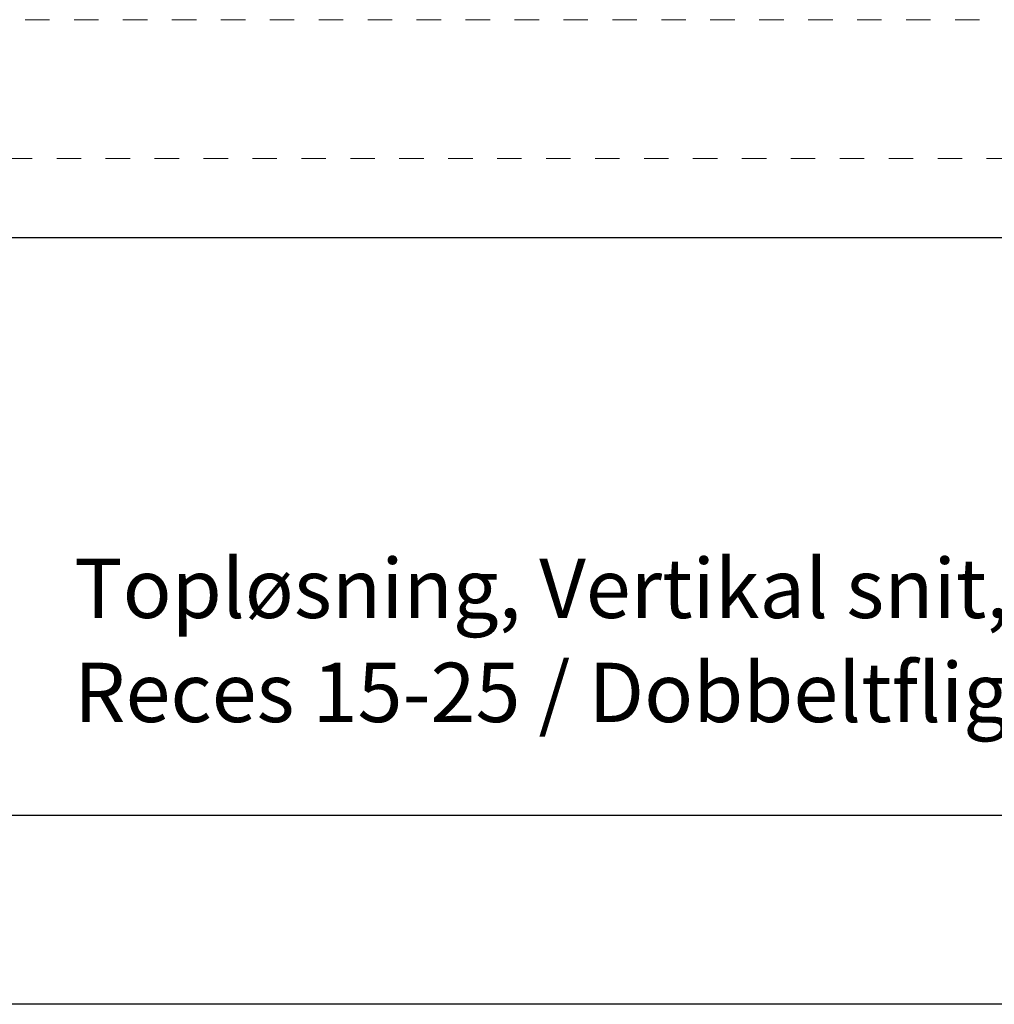
# Model space of a CAD drawing. Units: millimetres. Extents: x -152 to 245, y -152 to 151.
# Drawn here: x 109 to 151, y -142 to -99 of the extents above; entities that cross this region are included whole.
import ezdxf
from ezdxf.enums import TextEntityAlignment as Align

# ---------------------------------------------------------------- set-up
doc = ezdxf.new("R2010")
doc.units = ezdxf.units.MM
doc.header["$LTSCALE"] = 5.08
doc.linetypes.add('STYLE_01', pattern=[0.416641, 0.208282, -0.208359])
doc.layers.add('None', color=7, linetype='Continuous', lineweight=5)
doc.styles.add('Verdana', font='Verdana')
doc.styles.add('Verdana (bold)', font='Verdana')

# ---------------------------------------------------------------- blocks, each defined once
blk = doc.blocks.new('B1')
at = {"layer": 'None', "color": 7, "linetype": 'STYLE_01', "lineweight": 9}
blk.add_lwpolyline([(-183.93, 42.57), (-1.6, 42.57), (-1.6, 36.57), (-183.93, 36.57)], dxfattribs=at)
at = {"layer": 'None', "color": 7, "style": 'Verdana'}
for tag, p in [('Remarks', (-153.85, 45.948)), ('Modifications', (-153.85, 40.089))]:
    blk.add_attdef(tag, text='', height=2.568, dxfattribs=at).set_placement(p, align=Align.TOP_LEFT)
at = {"layer": 'None', "color": 7, "style": 'Verdana (bold)'}
for height, p in [(2.568, (-1.8, 40.448)), (3.08, (-1.3, 39.757))]:
    blk.add_attdef('Vers.', text='', height=height, dxfattribs=at).set_placement(p, align=Align.TOP_RIGHT)
at = {"color": 7, "linetype": 'Continuous', "lineweight": 25}
blk.add_wipeout([(-184.86, 33.16), (0, 33.16), (0, 0), (-184.86, 0)], dxfattribs=at).dxf.layer = 'None'
at = {"layer": 'None', "color": 7, "linetype": 'Continuous', "lineweight": 25}
blk.add_lwpolyline([(-184.86, 33.16), (0, 33.16), (0, 0), (-184.86, 0)], close=True, dxfattribs=at)
at = {"layer": 'None', "color": 7, "style": 'Verdana (bold)'}
blk.add_attdef('Draw._no.', text='', height=3.594, dxfattribs=at).set_placement((-19.873, 29.684), align=Align.TOP_CENTER)
at = {"layer": 'None', "color": 7}
for tag, height, style, p in [('Case_no.', 3.08, 'Verdana (bold)', (-2.487, 20.586)), ('Rev._date', 2.053, 'Verdana', (-3.125, 11.484))]:
    blk.add_attdef(tag, text='', height=height, dxfattribs=dict(at, style=style)).set_placement(p, align=Align.TOP_RIGHT)
at = {"layer": 'None', "color": 7, "style": 'Verdana'}
for tag, height, p in [('Scale', 2.568, (-46.217, 19.968)), ('Date', 2.053, (-50.983, 11.171))]:
    blk.add_attdef(tag, text='', height=height, dxfattribs=at).set_placement(p, align=Align.TOP_LEFT)
at = {"color": 7, "linetype": 'Continuous', "lineweight": 25}
blk.add_wipeout([(-147.68, 33.16), (-56.8, 33.16), (-56.8, 8.16), (-147.68, 8.16)], dxfattribs=at).dxf.layer = 'None'
at = {"layer": 'None', "color": 7, "linetype": 'Continuous', "lineweight": 25}
blk.add_lwpolyline([(-147.68, 33.16), (-56.8, 33.16), (-56.8, 8.16), (-147.68, 8.16)], close=True, dxfattribs=at)
at = {"layer": 'None', "color": 7, "style": 'Verdana'}
for tag, height, p in [('Case', 3.077, (-133.13, 26.28)), ('Subject', 2.567, (-133.13, 19.268)), ('Subject_B', 2.567, (-133.13, 14.768))]:
    blk.add_attdef(tag, text='', height=height, dxfattribs=at).set_placement(p, align=Align.TOP_LEFT)

msp = doc.modelspace()

# ---------------------------------------------------------------- block references
at = {"layer": 'None', "color": 7}
ref = msp.add_blockref('B1', (244.675, -142), dxfattribs=at)
ref.add_attrib('Subject', 'Topløsning, Vertikal snit, Flexica', dxfattribs={"color": 7, "height": 2.5666, "style": 'Verdana'}).set_placement((111.545, -122.732), align=Align.TOP_LEFT)
ref.add_attrib('Subject_B', 'Reces 15-25 / Dobbeltflig / Gips', dxfattribs={"color": 7, "height": 2.5666, "style": 'Verdana'}).set_placement((111.545, -127.232), align=Align.TOP_LEFT)

doc.saveas('drawing.dxf')
